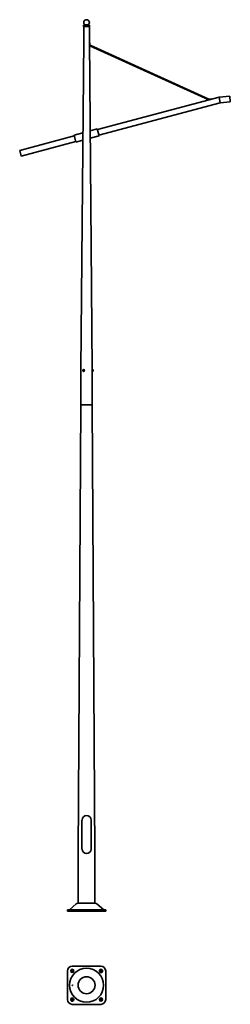
# Model space of a CAD drawing. Units: millimetres. Extents: x -699 to 1503, y -977 to 9330.
import ezdxf

# ---------------------------------------------------------------- set-up
doc = ezdxf.new("R2010")
doc.units = ezdxf.units.MM
doc.layers.get('0').update_dxf_attribs({"lineweight": 35})
doc.layers.add('Wymiary i tekst', color=150, linetype='Continuous', lineweight=13)

# ---------------------------------------------------------------- blocks, each defined once
blk = doc.blocks.new('A$C0146725C')
for p, q in [((-18, 9276), (-30, 9273)), ((18, 9276), (-18, 9276)), ((18, 9276), (30, 9273)), ((-31, 9271), (-31, 9258)), ((31, 9271), (-31, 9271)), ((31, 9258), (-31, 9258)), ((30, 9273), (-30, 9273)), ((-30, 9120), (-30, 9258)), ((30, 9258), (30, 9120)), ((31, 9271), (31, 9258)), ((-60, 5670), (-30, 9120)), ((60, 5670), (30, 9120)), ((30, 9088), (35, 9088)), ((35, 9088), (35, 9063)), ((1279, 8492), (34, 9058)), ((1280, 8497), (36, 9062)), ((1388, 8520), (113, 8179)), ((1398, 8461), (129, 8121)), ((1305, 8503), (1281, 8497)), ((1306, 8498), (1305, 8503)), ((1388, 8520), (1497, 8530)), ((1398, 8461), (1388, 8520)), ((1398, 8461), (1503, 8470)), ((1503, 8470), (1497, 8530)), ((-38, 8146), (-131, 8122)), ((111, 8186), (38, 8167)), ((131, 8113), (111, 8186)), ((-129, 8114), (-699, 7961)), ((-113, 8056), (-683, 7903)), ((-111, 8048), (-131, 8122)), ((-111, 8048), (-131, 8122)), ((-39, 8068), (-111, 8048)), ((131, 8113), (39, 8089)), ((-683, 7903), (-699, 7961)), ((-60, 5300), (-60, 5670)), ((60, 5667), (60, 5670)), ((-37, 5658), (-35, 5661)), ((-35, 5655), (-37, 5658)), ((-37, 5658), (-35, 5658)), ((-35, 5661), (-32, 5661)), ((-32, 5655), (-35, 5655)), ((-32, 5667), (-31, 5667)), ((-32, 5661), (-31, 5658)), ((-31, 5658), (-32, 5655)), ((-32, 5649), (-31, 5649)), ((-30, 5667), (-31, 5667)), ((-30, 5649), (-31, 5649)), ((60, 5667), (60, 5658)), ((60, 5667), (62, 5667)), ((60, 5663), (60, 5663)), ((62, 5660), (60, 5658)), ((60, 5658), (62, 5659)), ((60, 5658), (60, 5649)), ((60, 5653), (60, 5653)), ((60, 5300), (60, 5649)), ((60, 5649), (62, 5649)), ((62, 5667), (62, 5660)), ((64, 5667), (62, 5667)), ((62, 5660), (62, 5659)), ((62, 5659), (62, 5649)), ((64, 5649), (62, 5649)), ((68, 5663), (68, 5653)), ((-88, 600), (-60, 5300)), ((-60, 5300), (60, 5300)), ((-60, 5300), (60, 5300)), ((60, 5300), (88, 600)), ((-48, 952), (-48, 648)), ((48, 952), (48, 648)), ((-88, 81), (-88, 600)), ((88, 600), (88, 81)), ((-200, 0), (-200, 12)), ((200, 12), (-200, 12)), ((200, 0), (-200, 0)), ((-108, 74), (-179, 14)), ((90, 81), (-91, 81)), ((108, 74), (179, 14)), ((200, 0), (200, 12))]:
    blk.add_line(p, q)
blk.add_circle((0, 9262), 2)
for centre, radius, start, end in [((0, 9300), 30, 306.8699, 233.1301), ((-29, 9271), 2, 105.7811, 180), ((29, 9271), 2, 0, 74.2189), ((36, 9063), 6, 180.4982, 246.2934), ((36, 9063), 1, 180.4982, 246.2934), ((1281, 8498), 6, 256.2934, 285), ((1281, 8498), 1, 256.2934, 285), ((64, 5663), 4.05, 0, 90), ((64, 5653), 4.05, 270, 0), ((0, 952), 47.5, 0, 180), ((0, 648), 47.5, 180, 0), ((-185, 22), 10, 270, 310.3672), ((-91, 54), 27, 90, 130.3672), ((90, 54), 27, 49.6328, 90), ((185, 22), 10, 229.6328, 270)]:
    blk.add_arc(centre, radius, start, end)
for centre, major_axis, start_param, end_param in [((-31, 5658), (0, 9.05), 2.783349, 6.641429), ((-31, 5658), (0, 8.75), 3.141593, 6.283185), ((-30, 5658), (0, 9.05), 3.141593, 6.283185)]:
    blk.add_ellipse(centre, major_axis=major_axis, ratio=0.866025, start_param=start_param, end_param=end_param)
for points, knots in [([(-32, 5649), (-33, 5649), (-33, 5649), (-35, 5650), (-36, 5650), (-37, 5651), (-38, 5652), (-39, 5653), (-39, 5654), (-40, 5656), (-40, 5657), (-40, 5659), (-40, 5660), (-39, 5662), (-39, 5663), (-38, 5664), (-37, 5665), (-36, 5666), (-35, 5666), (-33, 5667), (-33, 5667), (-32, 5667)], [0, 0, 0, 0, 0.286956, 0.286956, 0.580484, 0.580484, 0.890959, 0.890959, 1.221607, 1.221607, 1.56718, 1.56718, 1.918006, 1.918006, 2.263639, 2.263639, 2.593521, 2.593521, 2.901852, 2.901852, 3.141593, 3.141593, 3.141593, 3.141593]), ([(60, 5653), (60, 5653), (60, 5653), (60, 5653), (60, 5654), (60, 5655), (60, 5655), (60, 5657), (60, 5657), (60, 5659), (60, 5659), (60, 5661), (60, 5661), (60, 5662), (60, 5663), (60, 5663), (60, 5663), (60, 5663)], [0.791476, 0.791476, 0.791476, 0.791476, 0.989345, 0.989345, 1.187214, 1.187214, 1.385084, 1.385084, 1.582953, 1.582953, 1.780822, 1.780822, 1.978692, 1.978692, 2.17656, 2.17656, 2.374429, 2.374429, 2.374429, 2.374429])]:
    blk.add_open_spline(points, degree=3, knots=knots)
for points in [[(-34, 5661), (-34, 5660), (-35, 5658)], [(-35, 5658), (-34, 5656), (-34, 5655)]]:
    blk.add_rational_spline(points, [1, 1.15470053838, 1], degree=2)
at = {"layer": 'Defpoints'}
for p, q in [((-30, 9270), (30, 9270)), ((-30, 9270), (-30, 9258)), ((30, 9270), (30, 9258))]:
    blk.add_line(p, q, dxfattribs=at)
blk = doc.blocks.new('A$C06671568')
for p, q in [((-159, -615), (-162, -617)), ((-150, -577), (150, -577)), ((162, -617), (159, -615)), ((-200, -927), (-200, -627)), ((-141, -639), (-138, -636)), ((138, -636), (141, -639)), ((200, -627), (200, -927)), ((-138, -917), (-141, -915)), ((141, -915), (138, -917)), ((-162, -936), (-159, -939)), ((150, -977), (-150, -977)), ((159, -939), (162, -936))]:
    blk.add_line(p, q)
for radius in [178, 89]:
    blk.add_circle((0, -777), radius)
for centre, radius, start, end in [((-150, -627), 50, 90, 180), ((-151, -628), 15, 135, 315), ((-149, -625), 15, 315, 135), ((149, -625), 15, 45, 225), ((151, -628), 15, 225, 45), ((150, -627), 50, 0, 90), ((-150, -927), 50, 180, 270), ((-151, -925), 15, 45, 225), ((-149, -928), 15, 225, 45), ((149, -928), 15, 135, 315), ((151, -925), 15, 315, 135), ((150, -927), 50, 270, 0)]:
    blk.add_arc(centre, radius, start, end)
blk.add_ellipse((-148, -777), major_axis=(0, 3.2), ratio=0.770631)
at = {"layer": 'Defpoints', "color": 1}
for p, q in [((-162, -639), (-138, -615)), ((138, -615), (162, -639)), ((-138, -939), (-162, -915)), ((162, -915), (138, -939))]:
    blk.add_line(p, q, dxfattribs=at)
at = {"layer": 'Wymiary i tekst'}
blk.add_ellipse((-148, -777), major_axis=(0, 4), ratio=0.770631, start_param=4.712389, end_param=9.424778, dxfattribs=at)

msp = doc.modelspace()

# ---------------------------------------------------------------- block references
for name in ['A$C0146725C', 'A$C06671568']:
    msp.add_blockref(name, (0, 0))

doc.saveas('drawing.dxf')
